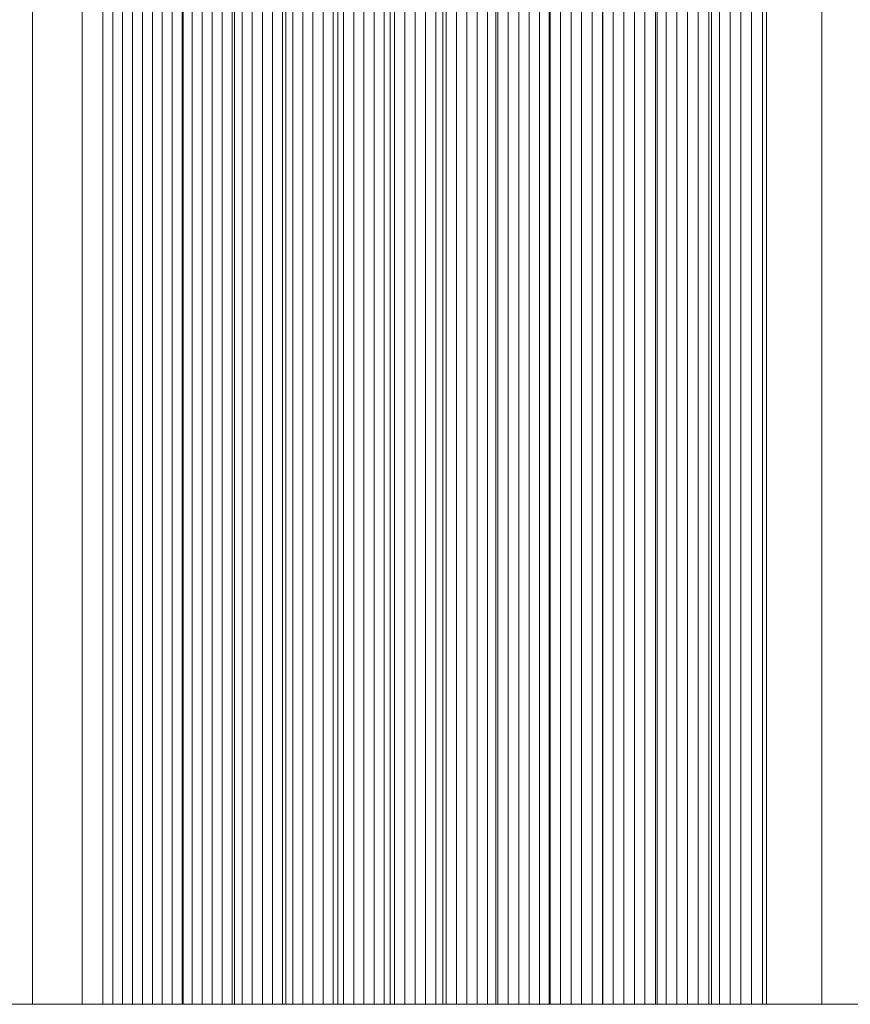
# Model space of a CAD drawing. Units: inches. Extents: x -7.3 to 7.2, y -5.3 to 5.3.
# Drawn here: x -6.7 to -6.6, y -1.8 to -1.7 of the extents above; entities that cross this region are included whole.
import ezdxf

# ---------------------------------------------------------------- set-up
doc = ezdxf.new("R2010")
doc.units = ezdxf.units.IN
doc.header["$LTSCALE"] = 5
doc.header["$MEASUREMENT"] = 0
doc.layers.add('None', color=7, linetype='Continuous', lineweight=5)

msp = doc.modelspace()

# ---------------------------------------------------------------- linework, layer by layer
at = {"layer": 'None', "color": 7, "linetype": 'Continuous', "lineweight": 5}
for points in [[(-6.67149, 1.83068, -5.90021), (-6.67149, -1.83073, -5.90021), (-6.67797, -1.83073, -5.90463), (-6.67797, 1.83068, -5.90463)], [(-6.67484, 1.83068, -15.86536), (-6.67484, -1.83073, -15.86536), (-6.66225, -1.83073, -15.93383), (-6.66225, 1.83068, -15.93383)], [(-6.66495, 1.83068, -5.89586), (-6.66495, -1.83073, -5.89586), (-6.67149, -1.83073, -5.90021), (-6.67149, 1.83068, -5.90021)], [(-6.65836, 1.83068, -5.89158), (-6.65836, -1.83073, -5.89158), (-6.66495, -1.83073, -5.89586), (-6.66495, 1.83068, -5.89586)], [(-6.66225, 1.83068, -15.93383), (-6.66225, -1.83073, -15.93383), (-6.66095, -1.83073, -15.94086), (-6.66095, 1.83068, -15.94086)], [(-6.66095, 1.83068, -15.94086), (-6.66095, -1.83073, -15.94086), (-6.65966, -1.83073, -15.94789), (-6.65966, 1.83068, -15.94789)], [(-6.65966, 1.83068, -15.94789), (-6.65966, -1.83073, -15.94789), (-6.65836, -1.83073, -15.95491), (-6.65836, 1.83068, -15.95491)], [(-6.65836, 1.83068, -15.95491), (-6.65836, -1.83073, -15.95491), (-6.65706, -1.83073, -15.96194), (-6.65706, 1.83068, -15.96194)], [(-6.65171, 1.83068, -5.88736), (-6.65171, -1.83073, -5.88736), (-6.65836, -1.83073, -5.89158), (-6.65836, 1.83068, -5.89158)], [(-6.65706, 1.83068, -15.96194), (-6.65706, -1.83073, -15.96194), (-6.65576, -1.83073, -15.96897), (-6.65576, 1.83068, -15.96897)], [(-6.65576, 1.83068, -15.96897), (-6.65576, -1.83073, -15.96897), (-6.65445, -1.83073, -15.976), (-6.65445, 1.83068, -15.976)], [(-6.65445, 1.83068, -15.976), (-6.65445, -1.83073, -15.976), (-6.65315, -1.83073, -15.98302), (-6.65315, 1.83068, -15.98302)], [(-6.65315, 1.83068, -15.98302), (-6.65315, -1.83073, -15.98302), (-6.65184, -1.83073, -15.99005), (-6.65184, 1.83068, -15.99005)], [(-6.65184, 1.83068, -15.99005), (-6.65184, -1.83073, -15.99005), (-6.65053, -1.83073, -15.99707), (-6.65053, 1.83068, -15.99707)], [(-6.645, 1.83068, -5.88322), (-6.645, -1.83073, -5.88322), (-6.65171, -1.83073, -5.88736), (-6.65171, 1.83068, -5.88736)], [(-6.65053, 1.83068, -15.99707), (-6.65053, -1.83073, -15.99707), (-6.64922, -1.83073, -16.0041), (-6.64922, 1.83068, -16.0041)], [(-6.64922, 1.83068, -16.0041), (-6.64922, -1.83073, -16.0041), (-6.64791, -1.83073, -16.01112), (-6.64791, 1.83068, -16.01112)], [(-6.64791, 1.83068, -16.01112), (-6.64791, -1.83073, -16.01112), (-6.6466, -1.83073, -16.01815), (-6.6466, 1.83068, -16.01815)], [(-6.6466, 1.83068, -16.01815), (-6.6466, -1.83073, -16.01815), (-6.64528, -1.83073, -16.02517), (-6.64528, 1.83068, -16.02517)], [(-6.64528, 1.83068, -16.02517), (-6.64528, -1.83073, -16.02517), (-6.64396, -1.83073, -16.0322), (-6.64396, 1.83068, -16.0322)], [(-6.63824, 1.83068, -5.87915), (-6.63824, -1.83073, -5.87915), (-6.645, -1.83073, -5.88322), (-6.645, 1.83068, -5.88322)], [(-6.64396, 1.83068, -16.0322), (-6.64396, -1.83073, -16.0322), (-6.64264, -1.83073, -16.03922), (-6.64264, 1.83068, -16.03922)], [(-6.64264, 1.83068, -16.03922), (-6.64264, -1.83073, -16.03922), (-6.64132, -1.83073, -16.04624), (-6.64132, 1.83068, -16.04624)], [(-6.64132, 1.83068, -16.04624), (-6.64132, -1.83073, -16.04624), (-6.64, -1.83073, -16.05327), (-6.64, 1.83068, -16.05327)], [(-6.64, 1.83068, -16.05327), (-6.64, -1.83073, -16.05327), (-6.63867, -1.83073, -16.06029), (-6.63867, 1.83068, -16.06029)], [(-6.63867, 1.83068, -16.06029), (-6.63867, -1.83073, -16.06029), (-6.63734, -1.83073, -16.06731), (-6.63734, 1.83068, -16.06731)], [(-6.63143, 1.83068, -5.87514), (-6.63143, -1.83073, -5.87514), (-6.63824, -1.83073, -5.87915), (-6.63824, 1.83068, -5.87915)], [(-6.63734, 1.83068, -16.06731), (-6.63734, -1.83073, -16.06731), (-6.63601, -1.83073, -16.07433), (-6.63601, 1.83068, -16.07433)], [(-6.63601, 1.83068, -16.07433), (-6.63601, -1.83073, -16.07433), (-6.63468, -1.83073, -16.08135), (-6.63468, 1.83068, -16.08135)], [(-6.63468, 1.83068, -16.08135), (-6.63468, -1.83073, -16.08135), (-6.63335, -1.83073, -16.08838), (-6.63335, 1.83068, -16.08838)], [(-6.63335, 1.83068, -16.08838), (-6.63335, -1.83073, -16.08838), (-6.63202, -1.83073, -16.0954), (-6.63202, 1.83068, -16.0954)], [(-6.63202, 1.83068, -16.0954), (-6.63202, -1.83073, -16.0954), (-6.63068, -1.83073, -16.10242), (-6.63068, 1.83068, -16.10242)], [(-6.62457, 1.83068, -5.8712), (-6.62457, -1.83073, -5.8712), (-6.63143, -1.83073, -5.87514), (-6.63143, 1.83068, -5.87514)], [(-6.63068, 1.83068, -16.10242), (-6.63068, -1.83073, -16.10242), (-6.62934, -1.83073, -16.10944), (-6.62934, 1.83068, -16.10944)], [(-6.62934, 1.83068, -16.10944), (-6.62934, -1.83073, -16.10944), (-6.628, -1.83073, -16.11646), (-6.628, 1.83068, -16.11646)], [(-6.628, 1.83068, -16.11646), (-6.628, -1.83073, -16.11646), (-6.62666, -1.83073, -16.12348), (-6.62666, 1.83068, -16.12348)], [(-6.62666, 1.83068, -16.12348), (-6.62666, -1.83073, -16.12348), (-6.62532, -1.83073, -16.1305), (-6.62532, 1.83068, -16.1305)], [(-6.62532, 1.83068, -16.1305), (-6.62532, -1.83073, -16.1305), (-6.62397, -1.83073, -16.13751), (-6.62397, 1.83068, -16.13751)], [(-6.61766, 1.83068, -5.86733), (-6.61766, -1.83073, -5.86733), (-6.62457, -1.83073, -5.8712), (-6.62457, 1.83068, -5.8712)], [(-6.62397, 1.83068, -16.13751), (-6.62397, -1.83073, -16.13751), (-6.62262, -1.83073, -16.14453), (-6.62262, 1.83068, -16.14453)], [(-6.62262, 1.83068, -16.14453), (-6.62262, -1.83073, -16.14453), (-6.62127, -1.83073, -16.15155), (-6.62127, 1.83068, -16.15155)], [(-6.62127, 1.83068, -16.15155), (-6.62127, -1.83073, -16.15155), (-6.61992, -1.83073, -16.15857), (-6.61992, 1.83068, -16.15857)], [(-6.61992, 1.83068, -16.15857), (-6.61992, -1.83073, -16.15857), (-6.61857, -1.83073, -16.16559), (-6.61857, 1.83068, -16.16559)], [(-6.61857, 1.83068, -16.16559), (-6.61857, -1.83073, -16.16559), (-6.61721, -1.83073, -16.1726), (-6.61721, 1.83068, -16.1726)], [(-6.6107, 1.83068, -5.86352), (-6.6107, -1.83073, -5.86352), (-6.61766, -1.83073, -5.86733), (-6.61766, 1.83068, -5.86733)], [(-6.61721, 1.83068, -16.1726), (-6.61721, -1.83073, -16.1726), (-6.61586, -1.83073, -16.17962), (-6.61586, 1.83068, -16.17962)], [(-6.61586, 1.83068, -16.17962), (-6.61586, -1.83073, -16.17962), (-6.6145, -1.83073, -16.18664), (-6.6145, 1.83068, -16.18664)], [(-6.6145, 1.83068, -16.18664), (-6.6145, -1.83073, -16.18664), (-6.61314, -1.83073, -16.19365), (-6.61314, 1.83068, -16.19365)], [(-6.61314, 1.83068, -16.19365), (-6.61314, -1.83073, -16.19365), (-6.61178, -1.83073, -16.20067), (-6.61178, 1.83068, -16.20067)], [(-6.61178, 1.83068, -16.20067), (-6.61178, -1.83073, -16.20067), (-6.61041, -1.83073, -16.20768), (-6.61041, 1.83068, -16.20768)], [(-6.60369, 1.83068, -5.85978), (-6.60369, -1.83073, -5.85978), (-6.6107, -1.83073, -5.86352), (-6.6107, 1.83068, -5.86352)], [(-6.61041, 1.83068, -16.20768), (-6.61041, -1.83073, -16.20768), (-6.60905, -1.83073, -16.2147), (-6.60905, 1.83068, -16.2147)], [(-6.60905, 1.83068, -16.2147), (-6.60905, -1.83073, -16.2147), (-6.60768, -1.83073, -16.22171), (-6.60768, 1.83068, -16.22171)], [(-6.60768, 1.83068, -16.22171), (-6.60768, -1.83073, -16.22171), (-6.60631, -1.83073, -16.22873), (-6.60631, 1.83068, -16.22873)], [(-6.60631, 1.83068, -16.22873), (-6.60631, -1.83073, -16.22873), (-6.60494, -1.83073, -16.23574), (-6.60494, 1.83068, -16.23574)], [(-6.60494, 1.83068, -16.23574), (-6.60494, -1.83073, -16.23574), (-6.60356, -1.83073, -16.24275), (-6.60356, 1.83068, -16.24275)], [(-6.59663, 1.83068, -5.85611), (-6.59663, -1.83073, -5.85611), (-6.60369, -1.83073, -5.85978), (-6.60369, 1.83068, -5.85978)], [(-6.60356, 1.83068, -16.24275), (-6.60356, -1.83073, -16.24275), (-6.60219, -1.83073, -16.24977), (-6.60219, 1.83068, -16.24977)], [(-6.60219, 1.83068, -16.24977), (-6.60219, -1.83073, -16.24977), (-6.60081, -1.83073, -16.25678), (-6.60081, 1.83068, -16.25678)], [(-6.60081, 1.83068, -16.25678), (-6.60081, -1.83073, -16.25678), (-6.59943, -1.83073, -16.26379), (-6.59943, 1.83068, -16.26379)], [(-6.59943, 1.83068, -16.26379), (-6.59943, -1.83073, -16.26379), (-6.59805, -1.83073, -16.2708), (-6.59805, 1.83068, -16.2708)], [(-6.59805, 1.83068, -16.2708), (-6.59805, -1.83073, -16.2708), (-6.59667, -1.83073, -16.27782), (-6.59667, 1.83068, -16.27782)], [(-6.59667, 1.83068, -16.27782), (-6.59667, -1.83073, -16.27782), (-6.59529, -1.83073, -16.28483), (-6.59529, 1.83068, -16.28483)], [(-6.58953, 1.83068, -5.85251), (-6.58953, -1.83073, -5.85251), (-6.59663, -1.83073, -5.85611), (-6.59663, 1.83068, -5.85611)], [(-6.59529, 1.83068, -16.28483), (-6.59529, -1.83073, -16.28483), (-6.5939, -1.83073, -16.29184), (-6.5939, 1.83068, -16.29184)], [(-6.5939, 1.83068, -16.29184), (-6.5939, -1.83073, -16.29184), (-6.59251, -1.83073, -16.29885), (-6.59251, 1.83068, -16.29885)], [(-6.59251, 1.83068, -16.29885), (-6.59251, -1.83073, -16.29885), (-6.59112, -1.83073, -16.30586), (-6.59112, 1.83068, -16.30586)], [(-6.59112, 1.83068, -16.30586), (-6.59112, -1.83073, -16.30586), (-6.58973, -1.83073, -16.31287), (-6.58973, 1.83068, -16.31287)], [(-6.58973, 1.83068, -16.31287), (-6.58973, -1.83073, -16.31287), (-6.58834, -1.83073, -16.31988), (-6.58834, 1.83068, -16.31988)], [(-6.58237, 1.83068, -5.84897), (-6.58237, -1.83073, -5.84897), (-6.58953, -1.83073, -5.85251), (-6.58953, 1.83068, -5.85251)], [(-6.58834, 1.83068, -16.31988), (-6.58834, -1.83073, -16.31988), (-6.58694, -1.83073, -16.32689), (-6.58694, 1.83068, -16.32689)], [(-6.58694, 1.83068, -16.32689), (-6.58694, -1.83073, -16.32689), (-6.58555, -1.83073, -16.3339), (-6.58555, 1.83068, -16.3339)], [(-6.58555, 1.83068, -16.3339), (-6.58555, -1.83073, -16.3339), (-6.58415, -1.83073, -16.3409), (-6.58415, 1.83068, -16.3409)], [(-6.58415, 1.83068, -16.3409), (-6.58415, -1.83073, -16.3409), (-6.58275, -1.83073, -16.34791), (-6.58275, 1.83068, -16.34791)], [(-6.58275, 1.83068, -16.34791), (-6.58275, -1.83073, -16.34791), (-6.58134, -1.83073, -16.35492), (-6.58134, 1.83068, -16.35492)], [(-6.57517, 1.83068, -5.8455), (-6.57517, -1.83073, -5.8455), (-6.58237, -1.83073, -5.84897), (-6.58237, 1.83068, -5.84897)], [(-6.58134, 1.83068, -16.35492), (-6.58134, -1.83073, -16.35492), (-6.57994, -1.83073, -16.36193), (-6.57994, 1.83068, -16.36193)], [(-6.57994, 1.83068, -16.36193), (-6.57994, -1.83073, -16.36193), (-6.57853, -1.83073, -16.36893), (-6.57853, 1.83068, -16.36893)], [(-6.57853, 1.83068, -16.36893), (-6.57853, -1.83073, -16.36893), (-6.57712, -1.83073, -16.37594), (-6.57712, 1.83068, -16.37594)], [(-6.57712, 1.83068, -16.37594), (-6.57712, -1.83073, -16.37594), (-6.57571, -1.83073, -16.38295), (-6.57571, 1.83068, -16.38295)], [(-6.57571, 1.83068, -16.38295), (-6.57571, -1.83073, -16.38295), (-6.56197, -1.83073, -16.45119), (-6.56197, 1.83068, -16.45119)], [(-6.56791, 1.83068, -5.8421), (-6.56791, -1.83073, -5.8421), (-6.57517, -1.83073, -5.8455), (-6.57517, 1.83068, -5.8455)], [(-6.56061, 1.83068, -5.83876), (-6.56061, -1.83073, -5.83876), (-6.56791, -1.83073, -5.8421), (-6.56791, 1.83068, -5.8421)]]:
    msp.add_3dface(points, dxfattribs=at)
for points, invisible_edges in [([(-7.26112, -1.83073, -9.69058), (-7.19842, -1.83073, -7.3024), (-5.40446, -1.83073, -10.38123), (-7.26112, -1.83073, -9.69058)], 15), ([(-7.10808, -1.83073, -12.73468), (-7.26112, -1.83073, -9.69058), (-5.40446, -1.83073, -10.38123), (-7.10808, -1.83073, -12.73468)], 15), ([(-7.19842, -1.83073, -7.3024), (-6.92775, -1.83073, -6.20569), (-6.10355, -1.83073, -5.75792), (-7.19842, -1.83073, -7.3024)], 15), ([(-7.19842, -1.83073, -7.3024), (-6.10355, -1.83073, -5.75792), (-3.51783, -1.83073, -8.55331), (-7.19842, -1.83073, -7.3024)], 15), ([(-7.19842, -1.83073, -7.3024), (-3.51783, -1.83073, -8.55331), (-5.40446, -1.83073, -10.38123), (-7.19842, -1.83073, -7.3024)], 15), ([(-7.10808, -1.83073, -12.73468), (-5.40446, -1.83073, -10.38123), (-5.40446, -1.83073, -16.7049), (-7.10808, -1.83073, -12.73468)], 13), ([(-5.40446, -1.83073, -16.7049), (-6.81865, -1.83073, -15.02761), (-7.10808, -1.83073, -12.73468), (-5.40446, -1.83073, -16.7049)], 15), ([(-6.92775, -1.83073, -6.20569), (-6.77971, -1.83073, -5.99032), (-6.57517, -1.83073, -5.8455), (-6.92775, -1.83073, -6.20569)], 15), ([(-6.92775, -1.83073, -6.20569), (-6.57517, -1.83073, -5.8455), (-6.10355, -1.83073, -5.75792), (-6.92775, -1.83073, -6.20569)], 15), ([(-6.65445, -1.83073, -15.976), (-6.75721, -1.83073, -15.40036), (-6.81865, -1.83073, -15.02761), (-6.65445, -1.83073, -15.976)], 15), ([(-5.40446, -1.83073, -16.7049), (-6.65445, -1.83073, -15.976), (-6.81865, -1.83073, -15.02761), (-5.40446, -1.83073, -16.7049)], 15), ([(-6.77971, -1.83073, -5.99032), (-6.6844, -1.83073, -5.90912), (-6.57517, -1.83073, -5.8455), (-6.77971, -1.83073, -5.99032)], 15), ([(-6.65445, -1.83073, -15.976), (-6.70064, -1.83073, -15.72352), (-6.75721, -1.83073, -15.40036), (-6.65445, -1.83073, -15.976)], 15), ([(-6.65445, -1.83073, -15.976), (-6.67484, -1.83073, -15.86536), (-6.70064, -1.83073, -15.72352), (-6.65445, -1.83073, -15.976)], 15), ([(-6.6844, -1.83073, -5.90912), (-6.67797, -1.83073, -5.90463), (-6.67149, -1.83073, -5.90021), (-6.6844, -1.83073, -5.90912)], 12), ([(-6.6844, -1.83073, -5.90912), (-6.67149, -1.83073, -5.90021), (-6.65836, -1.83073, -5.89158), (-6.6844, -1.83073, -5.90912)], 15), ([(-6.6844, -1.83073, -5.90912), (-6.65836, -1.83073, -5.89158), (-6.63143, -1.83073, -5.87514), (-6.6844, -1.83073, -5.90912)], 15), ([(-6.6844, -1.83073, -5.90912), (-6.63143, -1.83073, -5.87514), (-6.57517, -1.83073, -5.8455), (-6.6844, -1.83073, -5.90912)], 15), ([(-6.65445, -1.83073, -15.976), (-6.66225, -1.83073, -15.93383), (-6.67484, -1.83073, -15.86536), (-6.65445, -1.83073, -15.976)], 13), ([(-6.67149, -1.83073, -5.90021), (-6.66495, -1.83073, -5.89586), (-6.65836, -1.83073, -5.89158), (-6.67149, -1.83073, -5.90021)], 12), ([(-6.65836, -1.83073, -15.95491), (-6.66095, -1.83073, -15.94086), (-6.66225, -1.83073, -15.93383), (-6.65836, -1.83073, -15.95491)], 13), ([(-6.65445, -1.83073, -15.976), (-6.65836, -1.83073, -15.95491), (-6.66225, -1.83073, -15.93383), (-6.65445, -1.83073, -15.976)], 15), ([(-6.65836, -1.83073, -15.95491), (-6.65966, -1.83073, -15.94789), (-6.66095, -1.83073, -15.94086), (-6.65836, -1.83073, -15.95491)], 12), ([(-6.65836, -1.83073, -5.89158), (-6.65171, -1.83073, -5.88736), (-6.645, -1.83073, -5.88322), (-6.65836, -1.83073, -5.89158)], 12), ([(-6.65445, -1.83073, -15.976), (-6.65706, -1.83073, -15.96194), (-6.65836, -1.83073, -15.95491), (-6.65445, -1.83073, -15.976)], 13), ([(-6.65836, -1.83073, -5.89158), (-6.645, -1.83073, -5.88322), (-6.63143, -1.83073, -5.87514), (-6.65836, -1.83073, -5.89158)], 15), ([(-6.65445, -1.83073, -15.976), (-6.65576, -1.83073, -15.96897), (-6.65706, -1.83073, -15.96194), (-6.65445, -1.83073, -15.976)], 12), ([(-6.65053, -1.83073, -15.99707), (-6.65315, -1.83073, -15.98302), (-6.65445, -1.83073, -15.976), (-6.65053, -1.83073, -15.99707)], 13), ([(-6.64791, -1.83073, -16.01112), (-6.65053, -1.83073, -15.99707), (-6.65445, -1.83073, -15.976), (-6.64791, -1.83073, -16.01112)], 15), ([(-6.64264, -1.83073, -16.03922), (-6.64791, -1.83073, -16.01112), (-6.65445, -1.83073, -15.976), (-6.64264, -1.83073, -16.03922)], 15), ([(-6.63468, -1.83073, -16.08135), (-6.64264, -1.83073, -16.03922), (-6.65445, -1.83073, -15.976), (-6.63468, -1.83073, -16.08135)], 15), ([(-6.62127, -1.83073, -16.15155), (-6.63468, -1.83073, -16.08135), (-6.65445, -1.83073, -15.976), (-6.62127, -1.83073, -16.15155)], 15), ([(-6.58555, -1.83073, -16.3339), (-6.62127, -1.83073, -16.15155), (-6.65445, -1.83073, -15.976), (-6.58555, -1.83073, -16.3339)], 15), ([(-6.13785, -1.83073, -16.7049), (-6.58555, -1.83073, -16.3339), (-6.65445, -1.83073, -15.976), (-6.13785, -1.83073, -16.7049)], 15), ([(-5.40446, -1.83073, -16.7049), (-6.13785, -1.83073, -16.7049), (-6.65445, -1.83073, -15.976), (-5.40446, -1.83073, -16.7049)], 14), ([(-6.65053, -1.83073, -15.99707), (-6.65184, -1.83073, -15.99005), (-6.65315, -1.83073, -15.98302), (-6.65053, -1.83073, -15.99707)], 12), ([(-6.64791, -1.83073, -16.01112), (-6.64922, -1.83073, -16.0041), (-6.65053, -1.83073, -15.99707), (-6.64791, -1.83073, -16.01112)], 12), ([(-6.64528, -1.83073, -16.02517), (-6.6466, -1.83073, -16.01815), (-6.64791, -1.83073, -16.01112), (-6.64528, -1.83073, -16.02517)], 12), ([(-6.64264, -1.83073, -16.03922), (-6.64528, -1.83073, -16.02517), (-6.64791, -1.83073, -16.01112), (-6.64264, -1.83073, -16.03922)], 15), ([(-6.64264, -1.83073, -16.03922), (-6.64396, -1.83073, -16.0322), (-6.64528, -1.83073, -16.02517), (-6.64264, -1.83073, -16.03922)], 12), ([(-6.645, -1.83073, -5.88322), (-6.63824, -1.83073, -5.87915), (-6.63143, -1.83073, -5.87514), (-6.645, -1.83073, -5.88322)], 12), ([(-6.64, -1.83073, -16.05327), (-6.64132, -1.83073, -16.04624), (-6.64264, -1.83073, -16.03922), (-6.64, -1.83073, -16.05327)], 12), ([(-6.63468, -1.83073, -16.08135), (-6.64, -1.83073, -16.05327), (-6.64264, -1.83073, -16.03922), (-6.63468, -1.83073, -16.08135)], 15), ([(-6.63734, -1.83073, -16.06731), (-6.63867, -1.83073, -16.06029), (-6.64, -1.83073, -16.05327), (-6.63734, -1.83073, -16.06731)], 12), ([(-6.63468, -1.83073, -16.08135), (-6.63734, -1.83073, -16.06731), (-6.64, -1.83073, -16.05327), (-6.63468, -1.83073, -16.08135)], 15), ([(-6.63468, -1.83073, -16.08135), (-6.63601, -1.83073, -16.07433), (-6.63734, -1.83073, -16.06731), (-6.63468, -1.83073, -16.08135)], 12), ([(-6.63202, -1.83073, -16.0954), (-6.63335, -1.83073, -16.08838), (-6.63468, -1.83073, -16.08135), (-6.63202, -1.83073, -16.0954)], 12), ([(-6.628, -1.83073, -16.11646), (-6.63202, -1.83073, -16.0954), (-6.63468, -1.83073, -16.08135), (-6.628, -1.83073, -16.11646)], 15), ([(-6.62127, -1.83073, -16.15155), (-6.628, -1.83073, -16.11646), (-6.63468, -1.83073, -16.08135), (-6.62127, -1.83073, -16.15155)], 15), ([(-6.62934, -1.83073, -16.10944), (-6.63068, -1.83073, -16.10242), (-6.63202, -1.83073, -16.0954), (-6.62934, -1.83073, -16.10944)], 12), ([(-6.628, -1.83073, -16.11646), (-6.62934, -1.83073, -16.10944), (-6.63202, -1.83073, -16.0954), (-6.628, -1.83073, -16.11646)], 14), ([(-6.63143, -1.83073, -5.87514), (-6.62457, -1.83073, -5.8712), (-6.61766, -1.83073, -5.86733), (-6.63143, -1.83073, -5.87514)], 12), ([(-6.63143, -1.83073, -5.87514), (-6.61766, -1.83073, -5.86733), (-6.60369, -1.83073, -5.85978), (-6.63143, -1.83073, -5.87514)], 15), ([(-6.63143, -1.83073, -5.87514), (-6.60369, -1.83073, -5.85978), (-6.57517, -1.83073, -5.8455), (-6.63143, -1.83073, -5.87514)], 15), ([(-6.62532, -1.83073, -16.1305), (-6.62666, -1.83073, -16.12348), (-6.628, -1.83073, -16.11646), (-6.62532, -1.83073, -16.1305)], 12), ([(-6.62127, -1.83073, -16.15155), (-6.62532, -1.83073, -16.1305), (-6.628, -1.83073, -16.11646), (-6.62127, -1.83073, -16.15155)], 15), ([(-6.62127, -1.83073, -16.15155), (-6.62397, -1.83073, -16.13751), (-6.62532, -1.83073, -16.1305), (-6.62127, -1.83073, -16.15155)], 13), ([(-6.62127, -1.83073, -16.15155), (-6.62262, -1.83073, -16.14453), (-6.62397, -1.83073, -16.13751), (-6.62127, -1.83073, -16.15155)], 12), ([(-6.61857, -1.83073, -16.16559), (-6.61992, -1.83073, -16.15857), (-6.62127, -1.83073, -16.15155), (-6.61857, -1.83073, -16.16559)], 12), ([(-6.61586, -1.83073, -16.17962), (-6.61857, -1.83073, -16.16559), (-6.62127, -1.83073, -16.15155), (-6.61586, -1.83073, -16.17962)], 15), ([(-6.61041, -1.83073, -16.20768), (-6.61586, -1.83073, -16.17962), (-6.62127, -1.83073, -16.15155), (-6.61041, -1.83073, -16.20768)], 15), ([(-6.59943, -1.83073, -16.26379), (-6.61041, -1.83073, -16.20768), (-6.62127, -1.83073, -16.15155), (-6.59943, -1.83073, -16.26379)], 15), ([(-6.58555, -1.83073, -16.3339), (-6.59943, -1.83073, -16.26379), (-6.62127, -1.83073, -16.15155), (-6.58555, -1.83073, -16.3339)], 15), ([(-6.61586, -1.83073, -16.17962), (-6.61721, -1.83073, -16.1726), (-6.61857, -1.83073, -16.16559), (-6.61586, -1.83073, -16.17962)], 12), ([(-6.61766, -1.83073, -5.86733), (-6.6107, -1.83073, -5.86352), (-6.60369, -1.83073, -5.85978), (-6.61766, -1.83073, -5.86733)], 12), ([(-6.61314, -1.83073, -16.19365), (-6.6145, -1.83073, -16.18664), (-6.61586, -1.83073, -16.17962), (-6.61314, -1.83073, -16.19365)], 12), ([(-6.61041, -1.83073, -16.20768), (-6.61314, -1.83073, -16.19365), (-6.61586, -1.83073, -16.17962), (-6.61041, -1.83073, -16.20768)], 15), ([(-6.61041, -1.83073, -16.20768), (-6.61178, -1.83073, -16.20067), (-6.61314, -1.83073, -16.19365), (-6.61041, -1.83073, -16.20768)], 12), ([(-6.60768, -1.83073, -16.22171), (-6.60905, -1.83073, -16.2147), (-6.61041, -1.83073, -16.20768), (-6.60768, -1.83073, -16.22171)], 12), ([(-6.60631, -1.83073, -16.22873), (-6.60768, -1.83073, -16.22171), (-6.61041, -1.83073, -16.20768), (-6.60631, -1.83073, -16.22873)], 14), ([(-6.60356, -1.83073, -16.24275), (-6.60631, -1.83073, -16.22873), (-6.61041, -1.83073, -16.20768), (-6.60356, -1.83073, -16.24275)], 15), ([(-6.59943, -1.83073, -16.26379), (-6.60356, -1.83073, -16.24275), (-6.61041, -1.83073, -16.20768), (-6.59943, -1.83073, -16.26379)], 15), ([(-6.60356, -1.83073, -16.24275), (-6.60494, -1.83073, -16.23574), (-6.60631, -1.83073, -16.22873), (-6.60356, -1.83073, -16.24275)], 12), ([(-6.60369, -1.83073, -5.85978), (-6.59663, -1.83073, -5.85611), (-6.58953, -1.83073, -5.85251), (-6.60369, -1.83073, -5.85978)], 12), ([(-6.60369, -1.83073, -5.85978), (-6.58953, -1.83073, -5.85251), (-6.57517, -1.83073, -5.8455), (-6.60369, -1.83073, -5.85978)], 15), ([(-6.59943, -1.83073, -16.26379), (-6.60219, -1.83073, -16.24977), (-6.60356, -1.83073, -16.24275), (-6.59943, -1.83073, -16.26379)], 13), ([(-6.59943, -1.83073, -16.26379), (-6.60081, -1.83073, -16.25678), (-6.60219, -1.83073, -16.24977), (-6.59943, -1.83073, -16.26379)], 12), ([(-6.59667, -1.83073, -16.27782), (-6.59805, -1.83073, -16.2708), (-6.59943, -1.83073, -16.26379), (-6.59667, -1.83073, -16.27782)], 12), ([(-6.59251, -1.83073, -16.29885), (-6.59667, -1.83073, -16.27782), (-6.59943, -1.83073, -16.26379), (-6.59251, -1.83073, -16.29885)], 15), ([(-6.58555, -1.83073, -16.3339), (-6.59251, -1.83073, -16.29885), (-6.59943, -1.83073, -16.26379), (-6.58555, -1.83073, -16.3339)], 15), ([(-6.5939, -1.83073, -16.29184), (-6.59529, -1.83073, -16.28483), (-6.59667, -1.83073, -16.27782), (-6.5939, -1.83073, -16.29184)], 12), ([(-6.59251, -1.83073, -16.29885), (-6.5939, -1.83073, -16.29184), (-6.59667, -1.83073, -16.27782), (-6.59251, -1.83073, -16.29885)], 14), ([(-6.58973, -1.83073, -16.31287), (-6.59112, -1.83073, -16.30586), (-6.59251, -1.83073, -16.29885), (-6.58973, -1.83073, -16.31287)], 12), ([(-6.58555, -1.83073, -16.3339), (-6.58973, -1.83073, -16.31287), (-6.59251, -1.83073, -16.29885), (-6.58555, -1.83073, -16.3339)], 15), ([(-6.58555, -1.83073, -16.3339), (-6.58834, -1.83073, -16.31988), (-6.58973, -1.83073, -16.31287), (-6.58555, -1.83073, -16.3339)], 13), ([(-6.58953, -1.83073, -5.85251), (-6.58237, -1.83073, -5.84897), (-6.57517, -1.83073, -5.8455), (-6.58953, -1.83073, -5.85251)], 12), ([(-6.58555, -1.83073, -16.3339), (-6.58694, -1.83073, -16.32689), (-6.58834, -1.83073, -16.31988), (-6.58555, -1.83073, -16.3339)], 12), ([(-6.58134, -1.83073, -16.35492), (-6.58415, -1.83073, -16.3409), (-6.58555, -1.83073, -16.3339), (-6.58134, -1.83073, -16.35492)], 13), ([(-6.57571, -1.83073, -16.38295), (-6.58134, -1.83073, -16.35492), (-6.58555, -1.83073, -16.3339), (-6.57571, -1.83073, -16.38295)], 15), ([(-6.56197, -1.83073, -16.45119), (-6.57571, -1.83073, -16.38295), (-6.58555, -1.83073, -16.3339), (-6.56197, -1.83073, -16.45119)], 14), ([(-6.45327, -1.83073, -16.55854), (-6.56197, -1.83073, -16.45119), (-6.58555, -1.83073, -16.3339), (-6.45327, -1.83073, -16.55854)], 15), ([(-6.13785, -1.83073, -16.7049), (-6.45327, -1.83073, -16.55854), (-6.58555, -1.83073, -16.3339), (-6.13785, -1.83073, -16.7049)], 15), ([(-6.58134, -1.83073, -16.35492), (-6.58275, -1.83073, -16.34791), (-6.58415, -1.83073, -16.3409), (-6.58134, -1.83073, -16.35492)], 12), ([(-6.57712, -1.83073, -16.37594), (-6.57994, -1.83073, -16.36193), (-6.58134, -1.83073, -16.35492), (-6.57712, -1.83073, -16.37594)], 13), ([(-6.57571, -1.83073, -16.38295), (-6.57712, -1.83073, -16.37594), (-6.58134, -1.83073, -16.35492), (-6.57571, -1.83073, -16.38295)], 14), ([(-6.57712, -1.83073, -16.37594), (-6.57853, -1.83073, -16.36893), (-6.57994, -1.83073, -16.36193), (-6.57712, -1.83073, -16.37594)], 12), ([(-6.57517, -1.83073, -5.8455), (-6.56791, -1.83073, -5.8421), (-6.56061, -1.83073, -5.83876), (-6.57517, -1.83073, -5.8455)], 12), ([(-6.57517, -1.83073, -5.8455), (-6.56061, -1.83073, -5.83876), (-6.54586, -1.83073, -5.83229), (-6.57517, -1.83073, -5.8455)], 15), ([(-6.57517, -1.83073, -5.8455), (-6.54586, -1.83073, -5.83229), (-6.51577, -1.83073, -5.82015), (-6.57517, -1.83073, -5.8455)], 15), ([(-6.57517, -1.83073, -5.8455), (-6.51577, -1.83073, -5.82015), (-6.45324, -1.83073, -5.7991), (-6.57517, -1.83073, -5.8455)], 15), ([(-6.57517, -1.83073, -5.8455), (-6.45324, -1.83073, -5.7991), (-6.24686, -1.83073, -5.76169), (-6.57517, -1.83073, -5.8455)], 15), ([(-6.57517, -1.83073, -5.8455), (-6.24686, -1.83073, -5.76169), (-6.10355, -1.83073, -5.75792), (-6.57517, -1.83073, -5.8455)], 15)]:
    msp.add_3dface(points, dxfattribs=dict(at, invisible_edges=invisible_edges))

doc.saveas('drawing.dxf')
